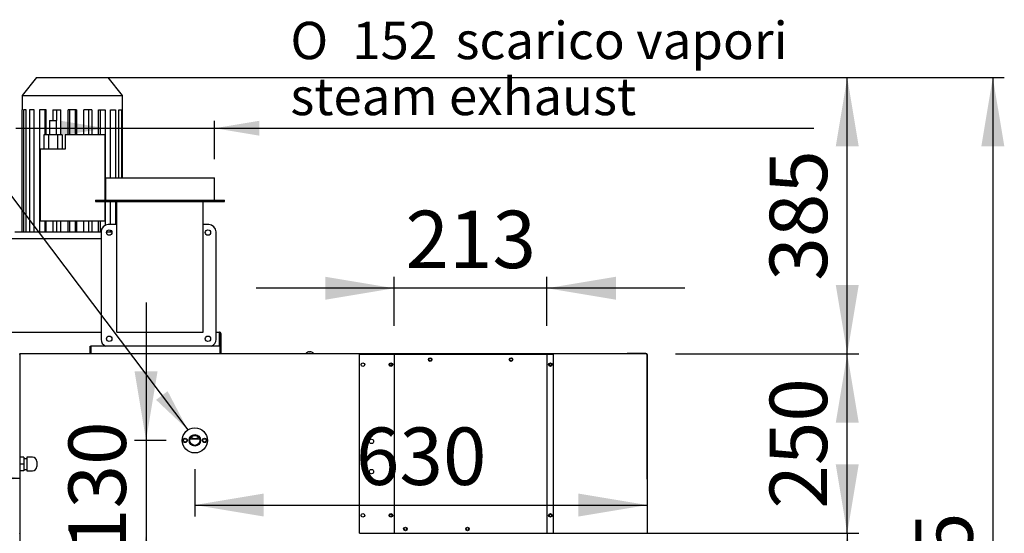
# Model space of a CAD drawing. Units: millimetres. Extents: x 37 to 9745, y 1504 to 6421.
# Drawn here: x 2707 to 4078, y 3316 to 4031 of the extents above; entities that cross this region are included whole.
import ezdxf
from ezdxf.enums import TextEntityAlignment as Align
from ezdxf.lldxf.tags import DXFTag

# ---------------------------------------------------------------- set-up
doc = ezdxf.new("R2010")
doc.units = ezdxf.units.MM
doc.layers.add('DV1_0', color=7, linetype='Continuous')
doc.styles.add('SEACAD_Arial', font='txt')
doc.styles.add('SEACAD_ArialB', font='arialbd.ttf')
doc.styles.add('SEACAD_Solid_Edge_ANSI1_SymbolsB', font='semeca1.ttf')
doc.styles.add('SEACAD_Solid_Edge_ISO_GDT_SymbolsB', font='SEIGDT.TTF')
tags = doc.linetypes.add('HIDDEN2', pattern=[4.7625, 3.175, -1.5875]).pattern_tags.tags
tags[6:7] = [DXFTag(74, 4), DXFTag(75, 0), DXFTag(340, '0'), DXFTag(46, 0.0), DXFTag(50, 0.0), DXFTag(44, 0.0), DXFTag(45, 0.0)]
tags[4:5] = [DXFTag(74, 4), DXFTag(75, 0), DXFTag(340, '0'), DXFTag(46, 0.0), DXFTag(50, 0.0), DXFTag(44, 0.0), DXFTag(45, 0.0)]
doc.dimstyles.new('QuoteMoretti', dxfattribs={"dimtxt": 80, "dimasz": 96, "dimexe": 16, "dimexo": 40, "dimgap": 40, "dimtad": 1, "dimdec": 1, "dimtxsty": 'SEACAD_Arial', "dimblk1": '_SE_FILLED', "dimblk2": '_SE_FILLED', "dimsah": 1, "dimcen": 40, "dimadec": 0, "dimazin": 0, "dimtfac": 1, "dimtdec": 3, "dimtmove": 0, "dimatfit": 3, "dimfxl": 1, "dimtolj": 1, "dimarcsym": 0})

# ---------------------------------------------------------------- blocks, each defined once
blk = doc.blocks.new('SEANNOT_GROUP4')
at = {"linetype": 'Continuous'}
blk.add_hatch(color=7, dxfattribs=at).paths.add_polyline_path([(2896.6, 3501.9), (2940.8, 3460.1), (2912.6, 3514)])
at = {"color": 7, "linetype": 'Continuous'}
blk.add_line((2674.6, 3812.3), (2015.7, 3812.3), dxfattribs=at)
blk.add_lwpolyline([(2674.6, 3812.3), (2940.8, 3460.1)], dxfattribs=at)
for s, style, p in [('O', 'SEACAD_Solid_Edge_ISO_GDT_SymbolsB', (2015.7, 3954.8)), ('16', 'SEACAD_ArialB', (2072.6, 3954.8)), ('scarico condensa', 'SEACAD_ArialB', (2015.7, 3879.8)), ('condensate exhaust', 'SEACAD_ArialB', (2015.7, 3794.8))]:
    blk.add_text(s, height=50, dxfattribs=dict(at, style=style)).set_placement(p, align=Align.TOP_LEFT)
blk = doc.blocks.new('SE')
at = {"layer": 'DV1_0', "color": 7, "linetype": 'HIDDEN2'}
for p, q in [((2730, 3951), (2710, 3926)), ((2730, 3951), (2830, 3951)), ((2850, 3926), (2830, 3951)), ((2710, 3926), (2850, 3926)), ((2710, 3926), (2710, 3906)), ((2850, 3906), (2850, 3926)), ((2710.3, 3906), (2710, 3906)), ((2710.3, 3736), (2710.3, 3906)), ((2715.5, 3906), (2711.9, 3906)), ((2711.9, 3906), (2711.9, 3736)), ((2715.5, 3736), (2715.5, 3906)), ((2727, 3906), (2720.2, 3906)), ((2720.2, 3906), (2720.2, 3736)), ((2727, 3736), (2727, 3906)), ((2743.7, 3906), (2734.3, 3906)), ((2734.3, 3906), (2734.3, 3736)), ((2741.6, 3906), (2741.6, 3871)), ((2743.7, 3871), (2743.7, 3906)), ((2752.9, 3906), (2764, 3906)), ((2752.9, 3906), (2752.9, 3891)), ((2757.8, 3906), (2757.8, 3891)), ((2764, 3871), (2764, 3906)), ((2785.8, 3906), (2774.2, 3906)), ((2774.2, 3871), (2774.2, 3906)), ((2776.2, 3906), (2776.2, 3871)), ((2783.9, 3906), (2783.9, 3871)), ((2785.8, 3906), (2785.8, 3871)), ((2807.1, 3906), (2796.1, 3906)), ((2796.1, 3871), (2796.1, 3906)), ((2802.3, 3906), (2802.3, 3871)), ((2807.1, 3906), (2807.1, 3871)), ((2816.3, 3906), (2825.7, 3906)), ((2816.3, 3871), (2816.3, 3906)), ((2818.5, 3906), (2818.5, 3871)), ((2825.7, 3906), (2825.7, 3780)), ((2833.1, 3906), (2839.9, 3906)), ((2833.1, 3811), (2833.1, 3906)), ((2839.9, 3906), (2839.9, 3811)), ((2844.6, 3906), (2848.2, 3906)), ((2844.6, 3811), (2844.6, 3906)), ((2848.2, 3906), (2848.2, 3811)), ((2850, 3906), (2849.8, 3906)), ((2849.8, 3811), (2849.8, 3906)), ((2748, 3891), (2758, 3891)), ((2748, 3891), (2748, 3871)), ((2758, 3871), (2758, 3891)), ((2746.7, 3871), (2740.3, 3871)), ((2740.3, 3871), (2740.3, 3851)), ((2759.4, 3871), (2746.7, 3871)), ((2746.7, 3871), (2746.7, 3851)), ((2765.7, 3871), (2759.4, 3871)), ((2759.4, 3871), (2759.4, 3851)), ((2765.7, 3871), (2765.7, 3851)), ((2825, 3871), (2770, 3871)), ((2770, 3871), (2770, 3851)), ((2825, 3871), (2825, 3780)), ((2770, 3851), (2735, 3851)), ((2735, 3851), (2735, 3751)), ((2826, 3811), (2978, 3811)), ((2826, 3811), (2826, 3780)), ((2978, 3780), (2978, 3811)), ((2812, 3780), (2992, 3780)), ((2812, 3780), (2812, 3778)), ((2812, 3778), (2992, 3778)), ((2825, 3778), (2825, 3751)), ((2825.7, 3778), (2825.7, 3745.1)), ((2833.1, 3746), (2833.1, 3778)), ((2839.9, 3778), (2839.9, 3746)), ((2842, 3771), (2842, 3778)), ((2842, 3596), (2842, 3771)), ((2962, 3771), (2962, 3778)), ((2962, 3596), (2962, 3771)), ((2992, 3778), (2992, 3780)), ((2825, 3751), (2735, 3751)), ((2741.6, 3751), (2741.6, 3736)), ((2743.7, 3736), (2743.7, 3751)), ((2752.9, 3751), (2752.9, 3736)), ((2757.8, 3751), (2757.8, 3736)), ((2764, 3736), (2764, 3751)), ((2774.2, 3736), (2774.2, 3751)), ((2776.2, 3751), (2776.2, 3736)), ((2783.9, 3751), (2783.9, 3736)), ((2785.8, 3751), (2785.8, 3736)), ((2796.1, 3736), (2796.1, 3751)), ((2802.3, 3751), (2802.3, 3736)), ((2807.1, 3751), (2807.1, 3736)), ((2816.3, 3736), (2816.3, 3751)), ((2818.5, 3751), (2818.5, 3736)), ((2842, 3746), (2830, 3746)), ((2970, 3746), (2962, 3746)), ((2700, 3736), (2820, 3736)), ((2820, 3736), (2820, 3586)), ((2827.7, 3736), (2834.9, 3736)), ((2833.1, 3736), (2833.1, 3738.3)), ((2980, 3586), (2980, 3736)), ((2804.5, 3726), (2655, 3726)), ((2820, 3726), (2804.5, 3726)), ((2635, 3596), (2820, 3596)), ((2842, 3596), (2962, 3596)), ((2980, 3596), (2985, 3596)), ((2985, 3594.5), (2985, 3596)), ((2985.1, 3596), (2985, 3596)), ((2985, 3576.8), (2985, 3594.5)), ((2985.1, 3594.5), (2985, 3594.5)), ((2985.1, 3594.5), (2985.1, 3576.8)), ((2986.6, 3594.5), (2986.6, 3576.8)), ((2706.6, 3566), (2706.7, 3566)), ((2706.7, 3565.8), (2706.7, 3566)), ((2706.7, 3565.8), (2706.7, 3565.2)), ((2706.7, 3565.2), (2707.2, 3565.8)), ((2706.7, 3565.2), (2707.5, 3565.2)), ((2805, 3566.8), (2805, 3576.8)), ((2805, 3576.8), (2805.8, 3576.8)), ((2805.8, 3566.8), (2805.8, 3576.8)), ((2805.8, 3576.8), (2805.8, 3566.8)), ((2985.8, 3576.8), (2805.8, 3576.8)), ((2805.8, 3566), (2805.8, 3566.8)), ((2985.8, 3566.8), (2985.8, 3576.8)), ((2985.8, 3576.8), (2985.8, 3566.8)), ((2986.6, 3576.8), (2985.8, 3576.8)), ((2985.8, 3566.8), (2985.8, 3566)), ((2985.8, 3566.8), (2985.8, 3566.8)), ((2986.6, 3576.8), (2986.6, 3566.8))]:
    blk.add_line(p, q, dxfattribs=at)
at = {"layer": 'DV1_0', "color": 7, "linetype": 'Continuous'}
for p, q in [((3579.7, 3566), (2706.7, 3566)), ((2707.5, 3316.8), (2707.5, 3565.2)), ((3107.7, 3568.4), (3107.6, 3568.4)), ((3110, 3568.4), (3110, 3569)), ((3111, 3568.4), (3110, 3568.4)), ((3111, 3569), (3111, 3568.4)), ((3113.3, 3568.4), (3113.3, 3568.4)), ((3228.1, 3565), (3180, 3565)), ((3180, 3316), (3180, 3565)), ((3228.1, 3565), (3228.1, 3565)), ((3228.1, 3565), (3228.1, 3316)), ((3229, 3565), (3228.1, 3565)), ((3440, 3565), (3229, 3565)), ((3440, 3565), (3440.8, 3565)), ((3450, 3565), (3440.8, 3565)), ((3440.8, 3565), (3440.8, 3565)), ((3440.8, 3565), (3440.8, 3316)), ((3450, 3316), (3450, 3565)), ((3552.5, 3566.8), (3560.5, 3566.8)), ((3552.5, 3566), (3552.5, 3566.8)), ((3560.5, 3566.8), (3570.5, 3566.8)), ((3560.5, 3566.8), (3560.5, 3566)), ((3570.5, 3566.8), (3578.5, 3566.8)), ((3570.5, 3566), (3570.5, 3566.8)), ((3578.5, 3566.8), (3578.5, 3566)), ((3579.7, 3566), (3579.6, 3566)), ((3579.7, 3566), (3579.7, 3565.2)), ((3579.7, 3565.2), (3580.5, 3565.2)), ((3580.5, 3565.2), (3580.5, 3316.8)), ((3580.5, 3565.2), (3580.5, 3565.2)), ((3580.5, 3565.2), (3580.5, 3565.2)), ((3580.5, 3391.8), (3580.5, 3565.2)), ((3580.5, 3565.2), (3580.5, 3316.8)), ((3225, 3550), (3221.9, 3550)), ((3447, 3550), (3443.9, 3550)), ((2938.8, 3447.2), (2935.1, 3447.2)), ((2957.2, 3447.2), (2943.7, 3447.2)), ((2950.3, 3448), (2950.7, 3448)), ((2965.8, 3447.2), (2962.1, 3447.2)), ((2712.5, 3422), (2707.5, 3422)), ((2712.5, 3422), (2712.5, 3412.5)), ((2716.5, 3420), (2712.5, 3420)), ((2716.5, 3422), (2716.5, 3403)), ((2724.5, 3422), (2716.5, 3422)), ((2730.5, 3416), (2730.5, 3409)), ((2712.5, 3412.5), (2707.5, 3412.5)), ((2712.5, 3403), (2707.5, 3403)), ((2712.5, 3412.5), (2712.5, 3403)), ((2712.5, 3405), (2716.5, 3405)), ((2716.5, 3403), (2724.5, 3403)), ((3580.5, 3391.8), (3580.5, 3391.8)), ((2706.7, 3316), (2706.6, 3316)), ((2706.7, 3316.8), (2707.5, 3316.8)), ((2706.7, 3316.8), (2706.7, 3316.3)), ((2706.7, 3316.8), (2707.2, 3316.3)), ((2706.7, 3316.3), (2706.7, 3316)), ((3180, 3316), (3228.1, 3316)), ((3228.1, 3316), (3228.1, 3316)), ((3228.1, 3316), (3229, 3316)), ((3229, 3316), (3440, 3316)), ((3440.8, 3316), (3440, 3316)), ((3440.8, 3316), (3450, 3316)), ((3440.8, 3316), (3440.8, 3316)), ((3579.7, 3316), (3579.7, 3316.8)), ((3579.7, 3316.8), (3579.7, 3316.8)), ((3580.5, 3316.8), (3579.7, 3316.8)), ((3580.5, 3316.8), (3580.5, 3316.8))]:
    blk.add_line(p, q, dxfattribs=at)
at = {"layer": 'DV1_0', "color": 7, "linetype": 'HIDDEN2'}
for centre in [(2831.3, 3735), (2968.8, 3735), (2831.3, 3587), (2968.8, 3587)]:
    blk.add_circle(centre, 3.75, dxfattribs=at)
at = {"layer": 'DV1_0', "color": 7, "linetype": 'Continuous'}
for centre, radius in [((3184.5, 3551), 2.5), ((3223.5, 3551), 2.5), ((3223.5, 3551), 1.85), ((3278.2, 3558), 2.5), ((3278.2, 3558), 2.05), ((3390.8, 3558), 2.5), ((3390.8, 3558), 2.05), ((3445.5, 3551), 2.5), ((3445.5, 3551), 1.85), ((2950.5, 3445.5), 17.5), ((2937, 3445.5), 3), ((2937, 3445.5), 2.5), ((2950.5, 3445.5), 8), ((2950.5, 3445.5), 7.5), ((2950.5, 3445.5), 7), ((2964, 3445.5), 3), ((2964, 3445.5), 2.5), ((3196.5, 3444), 3), ((3196.5, 3402), 3), ((3184.5, 3341), 2.5), ((3223.5, 3341), 2.5), ((3223.5, 3341), 1.85), ((3445.5, 3341), 2.5), ((3445.5, 3341), 1.85), ((3243.7, 3322.1), 2.5), ((3243.7, 3322.1), 2.05), ((3330.2, 3322.1), 2.5), ((3330.2, 3322.1), 2.05)]:
    blk.add_circle(centre, radius, dxfattribs=at)
at = {"layer": 'DV1_0', "color": 7, "linetype": 'HIDDEN2'}
for centre, radius, start, end in [((2830, 3736), 10, 90, 180), ((2970, 3736), 10, 0, 90), ((2985.1, 3594.5), 1.51, 0, 90), ((2985.1, 3594.5), 0.01, 0, 90), ((2830, 3586), 10, 180, 246.9261), ((2970, 3586), 10, 293.0739, 0), ((2703.7, 3565.8), 2.95, 359.5923, 4.1999), ((2706.7, 3565.2), 0.814, 45.1273, 89.8727), ((2706.7, 3565.2), 0.01, 0, 45), ((2706.7, 3565.2), 0.0101, 45.236, 89.764), ((2706.7, 3565.2), 0.81, 0, 45), ((2805.8, 3566.8), 0.81, 180, 261.4509), ((2805.8, 3566.8), 0.01, 180, 270), ((2985.8, 3566.8), 0.01, 270, 0), ((2985.8, 3566.8), 0.81, 278.5491, 0)]:
    blk.add_arc(centre, radius, start, end, dxfattribs=at)
at = {"layer": 'DV1_0', "color": 7, "linetype": 'Continuous'}
for centre, radius, start, end in [((3110.5, 3562.1), 6.91, 114.3398, 145.5171), ((3110.5, 3562.1), 6.9, 94.1574, 114.0052), ((3110.5, 3562.1), 6.9, 65.9948, 85.8426), ((3110.5, 3562.1), 6.91, 34.4829, 65.6602), ((3562.5, 3565.3), 17.2, 359.8489, 2.5507), ((3579.7, 3565.2), 0.802, 0, 90), ((3579.7, 3565.2), 0.81, 0, 90), ((3579.7, 3565.2), 0.01, 0, 90), ((2950.5, 3455.5), 7.5, 225.6205, 268.4685), ((2950.5, 3455.5), 7.5, 271.5315, 314.3341), ((2724.5, 3416), 6, 0, 90), ((2724.5, 3409), 6, 270, 0), ((3579.7, 3391.8), 0.82, 346.9352, 0), ((3243.2, 3322.1), 2.5, 0, 26.9374), ((3243.2, 3322.1), 2.5, 333.0626, 0), ((3329.6, 3322.1), 2.5, 0, 26.9375), ((3329.6, 3322.1), 2.5, 333.0625, 0), ((2703.7, 3316.2), 2.95, 355.8001, 0.4077), ((2706.7, 3316.8), 0.0101, 270.236, 314.764), ((2706.7, 3316.8), 0.01, 315, 0), ((2706.7, 3316.8), 0.814, 270.1273, 314.8727), ((2706.7, 3316.8), 0.81, 315, 360), ((3562.5, 3316.8), 17.2, 357.4493, 0.1511), ((3579.7, 3316.8), 0.01, 270, 360), ((3579.7, 3316.8), 0.81, 270, 360), ((3579.7, 3316.8), 0.802, 286.8522, 0)]:
    blk.add_arc(centre, radius, start, end, dxfattribs=at)
blk.add_open_spline([(2950.3, 3448), (2950.3, 3448), (2950.3, 3447.9), (2950.4, 3447.9), (2950.4, 3447.9), (2950.4, 3447.8), (2950.4, 3447.8), (2950.5, 3447.8), (2950.5, 3447.8), (2950.6, 3447.9), (2950.6, 3447.9), (2950.6, 3447.9), (2950.6, 3448), (2950.7, 3448)], degree=3, knots=[0, 0, 0, 0, 0.25, 0.25, 0.375, 0.375, 0.5, 0.5, 0.625, 0.625, 0.75, 0.75, 1, 1, 1, 1], dxfattribs=at)
blk = doc.blocks.new('DMBLK321')
at = {"linetype": 'Continuous'}
for points in [[(3874.9, 3470), (3858.9, 3566), (3842.9, 3470)], [(3874.9, 3412), (3842.9, 3412), (3858.9, 3316)]]:
    blk.add_hatch(color=7, dxfattribs=at).paths.add_polyline_path(points)
at = {"color": 7, "linetype": 'Continuous'}
for p, q in [((3619.7, 3566), (3874.9, 3566)), ((3858.9, 3316), (3858.9, 3566)), ((3269, 3316), (3874.9, 3316))]:
    blk.add_line(p, q, dxfattribs=at)
at = {"color": 7, "linetype": 'Continuous', "style": 'SEACAD_ArialB'}
blk.add_text('250', height=80, rotation=90, dxfattribs=at).set_placement((3750.9, 3350.4), align=Align.TOP_LEFT)
blk = doc.blocks.new('_SE_FILLED')
at = {"color": 0}
blk.add_line((0, 0), (-1, 0), dxfattribs=at)
blk.add_solid([(0, 0), (-1, -0.1665), (-1, 0.1665), (0, 0)], dxfattribs=at)
blk = doc.blocks.new('DMBLK322')
at = {"linetype": 'Continuous'}
for points in [[(3874.9, 3855), (3858.9, 3951), (3842.9, 3855)], [(3874.9, 3662), (3842.9, 3662), (3858.9, 3566)]]:
    blk.add_hatch(color=7, dxfattribs=at).paths.add_polyline_path(points)
at = {"color": 7, "linetype": 'Continuous'}
for p, q in [((2770, 3951), (3874.9, 3951)), ((3858.9, 3566), (3858.9, 3951)), ((3619.7, 3566), (3874.9, 3566))]:
    blk.add_line(p, q, dxfattribs=at)
at = {"color": 7, "linetype": 'Continuous', "style": 'SEACAD_ArialB'}
blk.add_text('385', height=80, rotation=90, dxfattribs=at).set_placement((3750.9, 3667.9), align=Align.TOP_LEFT)
blk = doc.blocks.new('DMBLK323')
at = {"linetype": 'Continuous'}
for points in [[(3046.5, 3339.4), (3046.5, 3371.4), (2950.5, 3355.4)], [(3484.5, 3339.4), (3580.5, 3355.4), (3484.5, 3371.4)]]:
    blk.add_hatch(color=7, dxfattribs=at).paths.add_polyline_path(points)
at = {"color": 7, "linetype": 'Continuous'}
for p, q in [((2950.5, 3405.5), (2950.5, 3339.4)), ((2950.5, 3355.4), (3580.5, 3355.4))]:
    blk.add_line(p, q, dxfattribs=at)
at = {"color": 7, "linetype": 'Continuous', "style": 'SEACAD_ArialB'}
blk.add_text('630', height=80, dxfattribs=at).set_placement((3174.8, 3463.4), align=Align.TOP_LEFT)
blk = doc.blocks.new('DMBLK324')
at = {"linetype": 'Continuous'}
for points in [[(2866.6, 3541.5), (2882.6, 3445.5), (2898.6, 3541.5)], [(2866.6, 3220), (2898.6, 3220), (2882.6, 3316)]]:
    blk.add_hatch(color=7, dxfattribs=at).paths.add_polyline_path(points)
at = {"color": 7, "linetype": 'Continuous'}
for p, q in [((2882.6, 3637.5), (2882.6, 3124)), ((2910.5, 3445.5), (2866.6, 3445.5))]:
    blk.add_line(p, q, dxfattribs=at)
at = {"color": 7, "linetype": 'Continuous', "style": 'SEACAD_ArialB'}
blk.add_text('130', height=80, rotation=90, dxfattribs=at).set_placement((2774.6, 3290.1), align=Align.TOP_LEFT)
blk = doc.blocks.new('DMBLK325')
at = {"linetype": 'Continuous'}
for points in [[(4077.6, 3855), (4061.6, 3951), (4045.6, 3855)], [(4077.6, 2592), (4045.6, 2592), (4061.6, 2496)]]:
    blk.add_hatch(color=7, dxfattribs=at).paths.add_polyline_path(points)
at = {"color": 7, "linetype": 'Continuous'}
for p, q in [((2870, 3951), (4077.6, 3951)), ((4061.6, 3951), (4061.6, 2496)), ((3620.5, 2496), (4077.6, 2496))]:
    blk.add_line(p, q, dxfattribs=at)
at = {"color": 7, "linetype": 'Continuous', "style": 'SEACAD_ArialB'}
blk.add_text('1455', height=80, rotation=90, dxfattribs=at).set_placement((3953.6, 3102.6), align=Align.TOP_LEFT)
blk = doc.blocks.new('DMBLK327')
at = {"linetype": 'Continuous'}
for points in [[(3132.1, 3673.4), (3132.1, 3641.4), (3228.1, 3657.4)], [(3536.8, 3673.4), (3440.8, 3657.4), (3536.8, 3641.4)]]:
    blk.add_hatch(color=7, dxfattribs=at).paths.add_polyline_path(points)
at = {"color": 7, "linetype": 'Continuous'}
for p, q in [((3228.1, 3605), (3228.1, 3673.4)), ((3440.8, 3605), (3440.8, 3673.4)), ((3632.8, 3657.4), (3036.1, 3657.4))]:
    blk.add_line(p, q, dxfattribs=at)
at = {"color": 7, "linetype": 'Continuous', "style": 'SEACAD_ArialB'}
blk.add_text('213', height=80, dxfattribs=at).set_placement((3243.8, 3765.4), align=Align.TOP_LEFT)
blk = doc.blocks.new('DMBLK329')
at = {"linetype": 'Continuous'}
for points in [[(2763.6, 3890.7), (2763.6, 3869.9), (2826, 3880.3)], [(3040.4, 3890.7), (2978, 3880.3), (3040.4, 3869.9)]]:
    blk.add_hatch(color=7, dxfattribs=at).paths.add_polyline_path(points)
at = {"color": 7, "linetype": 'Continuous'}
for p, q in [((2701.2, 3880.3), (3812.5, 3880.3)), ((2826, 3837), (2826, 3890.7)), ((2978, 3837), (2978, 3890.7))]:
    blk.add_line(p, q, dxfattribs=at)
for s, style, p in [('scarico vapori', 'SEACAD_ArialB', (3313.6, 4028.5)), ('O', 'SEACAD_Solid_Edge_ANSI1_SymbolsB', (3083.6, 4028.5)), ('152', 'SEACAD_ArialB', (3169.7, 4028.5)), ('steam exhaust', 'SEACAD_ArialB', (3083.6, 3950.5))]:
    blk.add_text(s, height=52, dxfattribs=dict(at, style=style)).set_placement(p, align=Align.TOP_LEFT)
blk = doc.blocks.new('DMBLK331')
at = {"linetype": 'Continuous'}
for points in [[(2311.4, 3376.9), (2311.4, 3408.9), (2215.4, 3392.9)], [(2611.5, 3376.9), (2707.5, 3392.9), (2611.5, 3408.9)]]:
    blk.add_hatch(color=7, dxfattribs=at).paths.add_polyline_path(points)
at = {"color": 7, "linetype": 'Continuous'}
for p, q in [((2707.5, 2995.2), (2707.5, 3408.9)), ((2215.4, 3392.9), (2707.5, 3392.9))]:
    blk.add_line(p, q, dxfattribs=at)
at = {"color": 7, "linetype": 'Continuous', "style": 'SEACAD_ArialB'}
blk.add_text('492', height=80, dxfattribs=at).set_placement((2370.8, 3500.9), align=Align.TOP_LEFT)
blk = doc.blocks.new('DMBLK338')
at = {"linetype": 'Continuous'}
for points in [[(3874.9, 3220), (3858.9, 3316), (3842.9, 3220)], [(3874.9, 3052), (3842.9, 3052), (3858.9, 2956)]]:
    blk.add_hatch(color=7, dxfattribs=at).paths.add_polyline_path(points)
at = {"color": 7, "linetype": 'Continuous'}
for p, q in [((3269, 3316), (3874.9, 3316)), ((3858.9, 3316), (3858.9, 2956)), ((3619.7, 2956), (3874.9, 2956))]:
    blk.add_line(p, q, dxfattribs=at)
at = {"color": 7, "linetype": 'Continuous', "style": 'SEACAD_ArialB'}
blk.add_text('360', height=80, rotation=90, dxfattribs=at).set_placement((3750.9, 3045.4), align=Align.TOP_LEFT)

msp = doc.modelspace()

# ---------------------------------------------------------------- block references
for name in ['SEANNOT_GROUP4', 'SE']:
    msp.add_blockref(name, (0, 0))

# ---------------------------------------------------------------- dimensions: what is measured, and where the dimension line sits
at = {"color": 7, "linetype": 'Continuous'}
for base, p1, p2, angle, text, override, picture, middle, dimtype in [((2826.03, 3880.3), (2826.03, 3811.02), (2978.03, 3811.02), 0, '\\A1;%%C <> scarico vapori\\Psteam exhaust', {"dimtxt": 52, "dimasz": 62.4, "dimexe": 10.4, "dimexo": 26, "dimgap": 26, "dimcen": 26}, 'DMBLK329', (3065.37, 3880.3), 161), ((2882.57, 3316.01), (2950.46, 3445.53), (2706.79, 3316.01), 90, '\\A1;<>', {"dimdec": 0}, 'DMBLK324', (2882.57, 3380.77), 160)]:
    dim = msp.add_linear_dim(base=base, p1=p1, p2=p2, angle=angle, text=text, dimstyle='QuoteMoretti', override=override, dxfattribs=at)
    dim.commit()
    dim.dimension.update_dxf_attribs({"geometry": picture, "text_midpoint": middle, "dimtype": dimtype})
for base, p1, p2, picture, middle in [((3858.86, 3951.02), (3579.66, 3566.03), (2730.03, 3951.02), 'DMBLK322', (3858.86, 3758.53)), ((4061.59, 2495.99), (2730.03, 3951.02), (3580.47, 2495.99), 'DMBLK325', (4061.59, 3223.51)), ((3858.86, 3566.03), (3228.95, 3316.02), (3579.66, 3566.03), 'DMBLK321', (3858.86, 3441.03)), ((3858.86, 2956.01), (3228.95, 3316.02), (3579.67, 2956.01), 'DMBLK338', (3858.86, 3136.02))]:
    dim = msp.add_linear_dim(base=base, p1=p1, p2=p2, angle=90, text='\\A1;<>', dimstyle='QuoteMoretti', dxfattribs=at)
    dim.commit()
    dim.dimension.update_dxf_attribs({"geometry": picture, "text_midpoint": middle, "dimtype": 160})
dim = msp.add_linear_dim(base=(3228.14, 3657.35), p1=(3440.76, 3565.02), p2=(3228.14, 3565.02), text='\\A1;<>', dimstyle='QuoteMoretti', override={"dimdec": 0}, dxfattribs=at)
dim.commit()
dim.dimension.update_dxf_attribs({"geometry": 'DMBLK327', "text_midpoint": (3334.45, 3657.35), "dimtype": 160})
for base, p1, p2, picture, middle in [((2707.49, 3392.91), (2215.45, 3565.22), (2707.49, 2955.21), 'DMBLK331', (2461.47, 3392.91)), ((3580.47, 3355.38), (2950.46, 3445.53), (3580.47, 3316.82), 'DMBLK323', (3265.46, 3355.38))]:
    dim = msp.add_linear_dim(base=base, p1=p1, p2=p2, text='\\A1;<>', dimstyle='QuoteMoretti', dxfattribs=at)
    dim.commit()
    dim.dimension.update_dxf_attribs({"geometry": picture, "text_midpoint": middle, "dimtype": 160})

doc.saveas('drawing.dxf')
